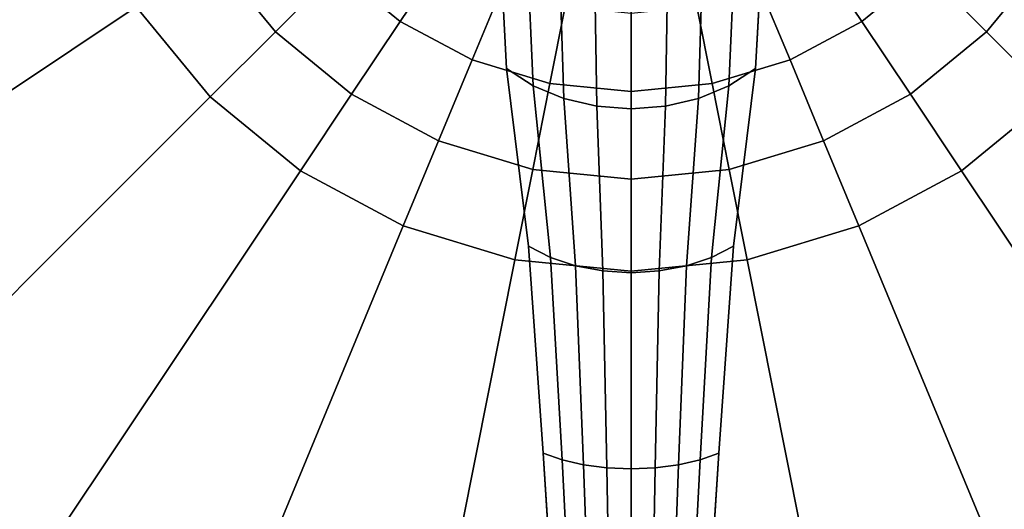
# Model space of a CAD drawing. Units: inches. Extents: x -800 to -126, y -603 to -128.
# Drawn here: x -718 to -713, y -598 to -595 of the extents above; entities that cross this region are included whole.
import ezdxf

# ---------------------------------------------------------------- set-up
doc = ezdxf.new("R2010")
doc.units = ezdxf.units.IN
doc.header["$MEASUREMENT"] = 0
doc.layers.add('TABLE', color=6, linetype='Continuous')
doc.layers.add('TABLE-BASE', color=6, linetype='Continuous')

# ---------------------------------------------------------------- blocks, each defined once
blk = doc.blocks.new('L5455L_0T')
at = {"layer": 'TABLE'}
for points, invisible_edges in [([(0, 0, 26), (-8.2974, -1.6505, 26), (-7.816, -3.2375, 26), (-7.0342, -4.7001, 26)], 9), ([(-6.9428, -2.8758, 25.016), (-7.3705, -1.4661, 25.016), (0, 0, 25.016), (-6.2484, -4.175, 25.016)], 6), ([(0, 0, 26), (-7.0342, -4.7001, 26), (-5.9821, -5.9821, 26), (-4.7001, -7.0342, 26)], 9), ([(-5.3138, -5.3138, 25.016), (-6.2484, -4.175, 25.016), (0, 0, 25.016), (-4.175, -6.2484, 25.016)], 6), ([(0, 0, 26), (-4.7001, -7.0342, 26), (-3.2375, -7.816, 26), (-1.6505, -8.2974, 26)], 9), ([(-2.8758, -6.9428, 25.016), (-4.175, -6.2484, 25.016), (0, 0, 25.016), (-1.4661, -7.3705, 25.016)], 6), ([(0, 0, 26), (-1.6505, -8.2974, 26), (0, -8.46, 26), (1.6505, -8.2974, 26)], 9), ([(0, -7.5149, 25.016), (-1.4661, -7.3705, 25.016), (0, 0, 25.016), (1.4661, -7.3705, 25.016)], 6), ([(6.9428, -2.8758, 25.016), (6.2484, -4.175, 25.016), (0, 0, 25.016), (7.3705, -1.4661, 25.016)], 6), ([(0, 0, 26), (7.0342, -4.7001, 26), (7.816, -3.2375, 26), (8.2974, -1.6505, 26)], 9), ([(5.3138, -5.3138, 25.016), (4.175, -6.2484, 25.016), (0, 0, 25.016), (6.2484, -4.175, 25.016)], 6), ([(0, 0, 26), (4.7001, -7.0342, 26), (5.9821, -5.9821, 26), (7.0342, -4.7001, 26)], 9), ([(2.8758, -6.9428, 25.016), (1.4661, -7.3705, 25.016), (0, 0, 25.016), (4.175, -6.2484, 25.016)], 6), ([(0, 0, 26), (1.6505, -8.2974, 26), (3.2375, -7.816, 26), (4.7001, -7.0342, 26)], 9)]:
    blk.add_3dface(points, dxfattribs=dict(at, invisible_edges=invisible_edges))
at = {"layer": 'TABLE-BASE'}
for points in [[(-2.8198, -0.5609, 25.016), (-2.6562, -1.1002, 25.016), (-5.0813, -2.1048, 25.016), (-5.3943, -1.073, 25.016)], [(-2.6562, -1.1002, 25.016), (-2.3905, -1.5973, 25.016), (-4.5731, -3.0556, 25.016), (-5.0813, -2.1048, 25.016)], [(-2.0204, -1.35, 24.9659), (-1.669, -1.1152, 24.8179), (-1.4193, -1.4193, 24.8179), (-1.7182, -1.7182, 24.9659)], [(1.7182, -1.7182, 24.9659), (1.4193, -1.4193, 24.8179), (1.669, -1.1152, 24.8179), (2.0204, -1.35, 24.9659)], [(-1.4193, -1.4193, 24.8179), (-1.1512, -1.1512, 24.5797), (-0.9045, -1.3536, 24.5797), (-1.1152, -1.669, 24.8179)], [(1.1152, -1.669, 24.8179), (0.9045, -1.3536, 24.5797), (1.1512, -1.1512, 24.5797), (1.4193, -1.4193, 24.8179)], [(-0.5, -1.3585, 3.7452), (-0.6364, -1.2577, 3.6966), (-0.601, -1.8962, 2.7077), (-0.4722, -1.9788, 2.7736)], [(0.6364, -1.2577, 3.6966), (0.5, -1.3585, 3.7452), (0.4722, -1.9788, 2.7736), (0.601, -1.8962, 2.7077)], [(-2.3905, -1.5973, 25.016), (-2.0204, -1.35, 24.9659), (-1.7182, -1.7182, 24.9659), (-2.0329, -2.0329, 25.016)], [(-1.1152, -1.669, 24.8179), (-0.9045, -1.3536, 24.5797), (-0.623, -1.5041, 24.5797), (-0.7681, -1.8544, 24.8179)], [(-0.3444, -1.4334, 3.7813), (-0.5, -1.3585, 3.7452), (-0.4722, -1.9788, 2.7736), (-0.3253, -2.0403, 2.8226)], [(0.5, -1.3585, 3.7452), (0.3444, -1.4334, 3.7813), (0.3253, -2.0403, 2.8226), (0.4722, -1.9788, 2.7736)], [(0.7681, -1.8544, 24.8179), (0.623, -1.5041, 24.5797), (0.9045, -1.3536, 24.5797), (1.1152, -1.669, 24.8179)], [(2.0329, -2.0329, 25.016), (1.7182, -1.7182, 24.9659), (2.0204, -1.35, 24.9659), (2.3905, -1.5973, 25.016)], [(-1.7182, -1.7182, 24.9659), (-1.4193, -1.4193, 24.8179), (-1.1152, -1.669, 24.8179), (-1.35, -2.0204, 24.9659)], [(1.35, -2.0204, 24.9659), (1.1152, -1.669, 24.8179), (1.4193, -1.4193, 24.8179), (1.7182, -1.7182, 24.9659)], [(-0.1756, -1.4796, 3.8035), (-0.3444, -1.4334, 3.7813), (-0.3253, -2.0403, 2.8226), (-0.1658, -2.0781, 2.8528)], [(0.3444, -1.4334, 3.7813), (0.1756, -1.4796, 3.8035), (0.1658, -2.0781, 2.8528), (0.3253, -2.0403, 2.8226)], [(-0.7681, -1.8544, 24.8179), (-0.623, -1.5041, 24.5797), (-0.3176, -1.5967, 24.5797), (-0.3916, -1.9687, 24.8179)], [(0, -1.4952, 3.811), (-0.1756, -1.4796, 3.8035), (-0.1658, -2.0781, 2.8528), (0, -2.0908, 2.863)], [(0.1756, -1.4796, 3.8035), (0, -1.4952, 3.811), (0, -2.0908, 2.863), (0.1658, -2.0781, 2.8528)], [(0.3916, -1.9687, 24.8179), (0.3176, -1.5967, 24.5797), (0.623, -1.5041, 24.5797), (0.7681, -1.8544, 24.8179)], [(-2.3905, -1.5973, 25.016), (-2.0329, -2.0329, 25.016), (-3.8891, -3.8891, 25.016), (-4.5731, -3.0556, 25.016)], [(-0.3916, -1.9687, 24.8179), (-0.3176, -1.5967, 24.5797), (0, -1.628, 24.5797), (0, -2.0072, 24.8179)], [(0, -2.0072, 24.8179), (0, -1.628, 24.5797), (0.3176, -1.5967, 24.5797), (0.3916, -1.9687, 24.8179)], [(-1.35, -2.0204, 24.9659), (-1.1152, -1.669, 24.8179), (-0.7681, -1.8544, 24.8179), (-0.9299, -2.245, 24.9659)], [(0.9299, -2.245, 24.9659), (0.7681, -1.8544, 24.8179), (1.1152, -1.669, 24.8179), (1.35, -2.0204, 24.9659)], [(-2.0329, -2.0329, 25.016), (-1.7182, -1.7182, 24.9659), (-1.35, -2.0204, 24.9659), (-1.5973, -2.3905, 25.016)], [(1.5973, -2.3905, 25.016), (1.35, -2.0204, 24.9659), (1.7182, -1.7182, 24.9659), (2.0329, -2.0329, 25.016)], [(-0.9299, -2.245, 24.9659), (-0.7681, -1.8544, 24.8179), (-0.3916, -1.9687, 24.8179), (-0.4741, -2.3833, 24.9659)], [(0.4741, -2.3833, 24.9659), (0.3916, -1.9687, 24.8179), (0.7681, -1.8544, 24.8179), (0.9299, -2.245, 24.9659)], [(-0.4722, -1.9788, 2.7736), (-0.601, -1.8962, 2.7077), (-0.495, -2.7547, 1.9109), (-0.3889, -2.809, 1.979)], [(0.601, -1.8962, 2.7077), (0.4722, -1.9788, 2.7736), (0.3889, -2.809, 1.979), (0.495, -2.7547, 1.9109)], [(-0.4741, -2.3833, 24.9659), (-0.3916, -1.9687, 24.8179), (0, -2.0072, 24.8179), (0, -2.43, 24.9659)], [(-0.3253, -2.0403, 2.8226), (-0.4722, -1.9788, 2.7736), (-0.3889, -2.809, 1.979), (-0.2679, -2.8493, 2.0296)], [(0, -2.43, 24.9659), (0, -2.0072, 24.8179), (0.3916, -1.9687, 24.8179), (0.4741, -2.3833, 24.9659)], [(0.4722, -1.9788, 2.7736), (0.3253, -2.0403, 2.8226), (0.2679, -2.8493, 2.0296), (0.3889, -2.809, 1.979)], [(-2.0329, -2.0329, 25.016), (-1.5973, -2.3905, 25.016), (-3.0556, -4.5731, 25.016), (-3.8891, -3.8891, 25.016)], [(-1.5973, -2.3905, 25.016), (-1.35, -2.0204, 24.9659), (-0.9299, -2.245, 24.9659), (-1.1002, -2.6562, 25.016)], [(-0.1658, -2.0781, 2.8528), (-0.3253, -2.0403, 2.8226), (-0.2679, -2.8493, 2.0296), (-0.1366, -2.8742, 2.0607)], [(0.3253, -2.0403, 2.8226), (0.1658, -2.0781, 2.8528), (0.1366, -2.8742, 2.0607), (0.2679, -2.8493, 2.0296)], [(1.1002, -2.6562, 25.016), (0.9299, -2.245, 24.9659), (1.35, -2.0204, 24.9659), (1.5973, -2.3905, 25.016)], [(1.5973, -2.3905, 25.016), (2.0329, -2.0329, 25.016), (3.8891, -3.8891, 25.016), (3.0556, -4.5731, 25.016)], [(0, -2.0908, 2.863), (-0.1658, -2.0781, 2.8528), (-0.1366, -2.8742, 2.0607), (0, -2.8826, 2.0712)], [(0.1658, -2.0781, 2.8528), (0, -2.0908, 2.863), (0, -2.8826, 2.0712), (0.1366, -2.8742, 2.0607)], [(-1.1002, -2.6562, 25.016), (-0.9299, -2.245, 24.9659), (-0.4741, -2.3833, 24.9659), (-0.5609, -2.8198, 25.016)], [(0.5609, -2.8198, 25.016), (0.4741, -2.3833, 24.9659), (0.9299, -2.245, 24.9659), (1.1002, -2.6562, 25.016)], [(-1.5973, -2.3905, 25.016), (-1.1002, -2.6562, 25.016), (-2.1048, -5.0813, 25.016), (-3.0556, -4.5731, 25.016)], [(-0.5609, -2.8198, 25.016), (-0.4741, -2.3833, 24.9659), (0, -2.43, 24.9659), (0, -2.875, 25.016)], [(0, -2.875, 25.016), (0, -2.43, 24.9659), (0.4741, -2.3833, 24.9659), (0.5609, -2.8198, 25.016)], [(1.1002, -2.6562, 25.016), (1.5973, -2.3905, 25.016), (3.0556, -4.5731, 25.016), (2.1048, -5.0813, 25.016)], [(-1.1002, -2.6562, 25.016), (-0.5609, -2.8198, 25.016), (-1.073, -5.3943, 25.016), (-2.1048, -5.0813, 25.016)], [(0.5609, -2.8198, 25.016), (1.1002, -2.6562, 25.016), (2.1048, -5.0813, 25.016), (1.073, -5.3943, 25.016)], [(-0.3889, -2.809, 1.979), (-0.495, -2.7547, 1.9109), (-0.4243, -3.7543, 1.3172), (-0.3333, -3.7867, 1.3845)], [(0.495, -2.7547, 1.9109), (0.3889, -2.809, 1.979), (0.3333, -3.7867, 1.3845), (0.4243, -3.7543, 1.3172)], [(-0.5609, -2.8198, 25.016), (0, -2.875, 25.016), (0, -5.5, 25.016), (-1.073, -5.3943, 25.016)], [(-0.2679, -2.8493, 2.0296), (-0.3889, -2.809, 1.979), (-0.3333, -3.7867, 1.3845), (-0.2296, -3.8108, 1.4344)], [(-0.1366, -2.8742, 2.0607), (-0.2679, -2.8493, 2.0296), (-0.2296, -3.8108, 1.4344), (-0.1171, -3.8256, 1.4652)], [(0, -2.875, 25.016), (0.5609, -2.8198, 25.016), (1.073, -5.3943, 25.016), (0, -5.5, 25.016)], [(0.2679, -2.8493, 2.0296), (0.1366, -2.8742, 2.0607), (0.1171, -3.8256, 1.4652), (0.2296, -3.8108, 1.4344)], [(0.3889, -2.809, 1.979), (0.2679, -2.8493, 2.0296), (0.2296, -3.8108, 1.4344), (0.3333, -3.7867, 1.3845)], [(0, -2.8826, 2.0712), (-0.1366, -2.8742, 2.0607), (-0.1171, -3.8256, 1.4652), (0, -3.8306, 1.4756)], [(0.1366, -2.8742, 2.0607), (0, -2.8826, 2.0712), (0, -3.8306, 1.4756), (0.1171, -3.8256, 1.4652)], [(-0.3333, -3.7867, 1.3845), (-0.4243, -3.7543, 1.3172), (-0.3536, -4.8548, 0.963), (-0.2778, -4.8686, 1.0236)], [(0.4243, -3.7543, 1.3172), (0.3333, -3.7867, 1.3845), (0.2778, -4.8686, 1.0236), (0.3536, -4.8548, 0.963)], [(-0.2296, -3.8108, 1.4344), (-0.3333, -3.7867, 1.3845), (-0.2778, -4.8686, 1.0236), (-0.1913, -4.8789, 1.0687)], [(0.3333, -3.7867, 1.3845), (0.2296, -3.8108, 1.4344), (0.1913, -4.8789, 1.0687), (0.2778, -4.8686, 1.0236)], [(-0.1171, -3.8256, 1.4652), (-0.2296, -3.8108, 1.4344), (-0.1913, -4.8789, 1.0687), (-0.0975, -4.8853, 1.0964)], [(0, -3.8306, 1.4756), (-0.1171, -3.8256, 1.4652), (-0.0975, -4.8853, 1.0964), (0, -4.8874, 1.1058)], [(0.1171, -3.8256, 1.4652), (0, -3.8306, 1.4756), (0, -4.8874, 1.1058), (0.0975, -4.8853, 1.0964)], [(0.2296, -3.8108, 1.4344), (0.1171, -3.8256, 1.4652), (0.0975, -4.8853, 1.0964), (0.1913, -4.8789, 1.0687)]]:
    blk.add_3dface(points, dxfattribs=at)
for points, invisible_edges in [([(-0.601, -1.8962, 0.3143), (-0.601, -1.8962, 2.7077), (-0.6364, -1.2577, 3.6966), (-0.6364, -1.2577, 0.3306)], 5), ([(0.6364, -1.2577, 3.6966), (0.601, -1.8962, 2.7077), (0.601, -1.8962, 0.3143), (0.6364, -1.2577, 0.3306)], 10), ([(-0.495, -2.7547, 0.2849), (-0.495, -2.7547, 1.9109), (-0.601, -1.8962, 2.7077), (-0.601, -1.8962, 0.3143)], 5), ([(0.601, -1.8962, 2.7077), (0.495, -2.7547, 1.9109), (0.495, -2.7547, 0.2849), (0.601, -1.8962, 0.3143)], 10), ([(-0.4243, -3.7543, 0.2413), (-0.4243, -3.7543, 1.3172), (-0.495, -2.7547, 1.9109), (-0.495, -2.7547, 0.2849)], 5), ([(0.495, -2.7547, 1.9109), (0.4243, -3.7543, 1.3172), (0.4243, -3.7543, 0.2413), (0.495, -2.7547, 0.2849)], 10), ([(-0.3536, -4.8548, 0.2147), (-0.3536, -4.8548, 0.963), (-0.4243, -3.7543, 1.3172), (-0.4243, -3.7543, 0.2413)], 5), ([(0.4243, -3.7543, 1.3172), (0.3536, -4.8548, 0.963), (0.3536, -4.8548, 0.2147), (0.4243, -3.7543, 0.2413)], 10)]:
    blk.add_3dface(points, dxfattribs=dict(at, invisible_edges=invisible_edges))

msp = doc.modelspace()

# ---------------------------------------------------------------- block references
at = {"ltscale": 10}
msp.add_blockref('L5455L_0T', (-715.2706, -593.4828), dxfattribs=at)

doc.saveas('drawing.dxf')
